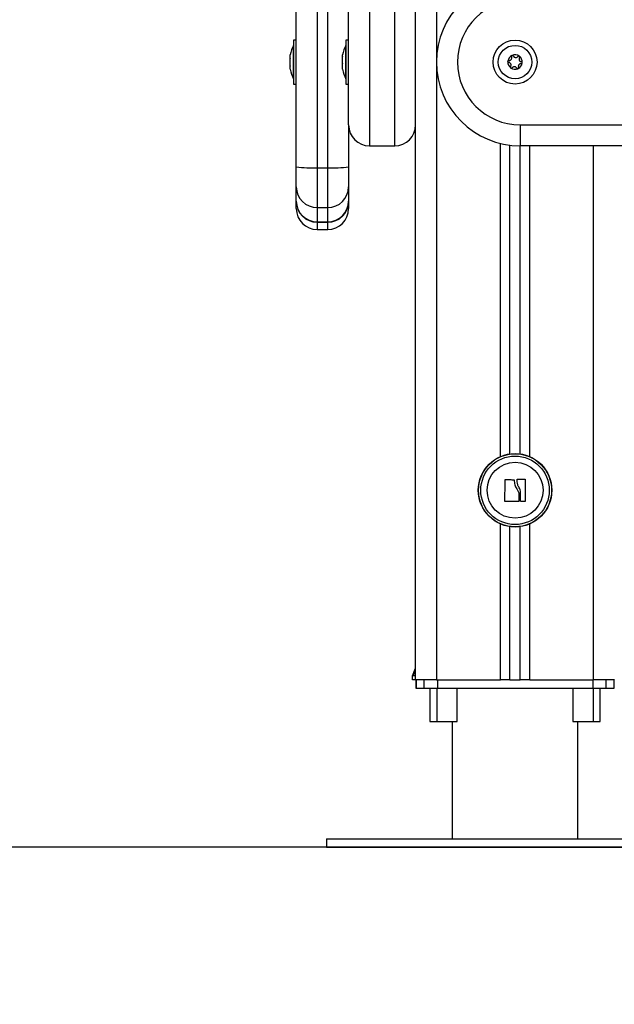
# Model space of a CAD drawing. Units: millimetres. Extents: x 2034.5 to 2045.6, y 2332.2 to 2344.2.
# Drawn here: x 2035.2 to 2035.5, y 2339.5 to 2340 of the extents above; entities that cross this region are included whole.
import ezdxf

# ---------------------------------------------------------------- set-up
doc = ezdxf.new("R2010")
doc.units = ezdxf.units.MM
doc.layers.add('DIASTASEIS', color=253, linetype='Continuous', lineweight=5)
doc.styles.get("Standard").update_dxf_attribs({"font": 'ARIALN.TTF'})
doc.dimstyles.get("Standard").update_dxf_attribs({"dimtxt": 0.18, "dimasz": 0.15, "dimexe": 0.18, "dimexo": 0.0625, "dimgap": 0.09, "dimtad": 0, "dimtih": 1, "dimtoh": 1, "dimdec": 1, "dimzin": 0, "dimdsep": 46, "dimtxsty": 'Standard', "dimblk": 'OBLIQUE', "dimblk2": 'OBLIQUE', "dimcen": 0.09, "dimadec": 0, "dimazin": 0, "dimtfac": 1, "dimtdec": 1, "dimtofl": 0, "dimtmove": 0, "dimatfit": 3, "dimldrblk": 'OBLIQUE', "dimfxl": 1, "dimtolj": 1, "dimtzin": 0, "dimarcsym": 0})

# ---------------------------------------------------------------- blocks, each defined once
blk = doc.blocks.new('_Oblique')
at = {"color": 0, "linetype": 'ByBlock', "lineweight": -2}
blk.add_line((-0.5, -0.5), (0.5, 0.5), dxfattribs=at)
blk = doc.blocks.new('*D35')
at = {"layer": 'Defpoints', "color": 0}
for p in [(2034.94194666973, 2341.873873115284), (2035.95789842695, 2341.873873115284), (2034.998203789973, 2339.562419161899)]:
    blk.add_point(p, dxfattribs=at)
at = {"layer": 'DIASTASEIS', "color": 0, "lineweight": -2}
for p, q in [((2035.89539842695, 2341.873873115284), (2034.76194666973, 2341.873873115284)), ((2034.94194666973, 2341.873873115284), (2034.94194666973, 2340.900049276381)), ((2034.94194666973, 2339.562419161899), (2034.94194666973, 2340.536243000801)), ((2034.935703789973, 2339.562419161899), (2034.76194666973, 2339.562419161899))]:
    blk.add_line(p, q, dxfattribs=at)
at = {"layer": 'DIASTASEIS', "color": 0, "linetype": 'ByBlock', "lineweight": -2, "xscale": 0.15, "yscale": 0.15, "zscale": 0.15}
for p, rotation in [((2034.94194666973, 2341.873873115284), 90), ((2034.94194666973, 2339.562419161899), 270)]:
    blk.add_blockref('_Oblique', p, dxfattribs=dict(at, rotation=rotation))
at = {"layer": 'DIASTASEIS', "color": 0, "insert": (2034.94194666973, 2340.718146138591), "char_height": 0.18, "attachment_point": 5}
blk.add_mtext('\\A1;2.40', dxfattribs=at)
blk = doc.blocks.new('OPSHBS221B')
at = {"color": 7, "linetype": 'Continuous', "lineweight": 25}
for p, q in [((2035.425023425519, 2339.64241916011), (2035.425023425519, 2340.648419142467)), ((2035.368023414313, 2339.887339965207), (2035.368023414313, 2340.515227914555)), ((2035.378023434579, 2340.514847100479), (2035.378023434579, 2339.886959166033)), ((2035.383023429811, 2339.886959166033), (2035.383023429811, 2340.514847100479)), ((2035.40302344054, 2339.977419153554), (2035.40302344054, 2339.897419155342)), ((2035.415023435056, 2339.897419155342), (2035.415023435056, 2339.977419153554)), ((2035.393023420274, 2339.907419160706), (2035.393023420274, 2339.967419163091)), ((2035.368023414313, 2339.947919846279), (2035.366723437011, 2339.947919846279)), ((2035.366723437011, 2339.947919846279), (2035.366723437011, 2339.942259982926)), ((2035.393023420274, 2339.947919846279), (2035.391723442971, 2339.947919846279)), ((2035.391723442971, 2339.947919846279), (2035.391723442971, 2339.945235282881)), ((2035.366723437011, 2339.945419848663), (2035.366713423431, 2339.945419848663)), ((2035.366713423431, 2339.929419846041), (2035.366713423431, 2339.945419848663)), ((2035.366723437011, 2339.942259982926), (2035.366723437011, 2339.926919848425)), ((2035.391723442971, 2339.945419848663), (2035.391713429391, 2339.945419848663)), ((2035.391713429391, 2339.929419846041), (2035.391713429391, 2339.945419848663)), ((2035.391723442971, 2339.945235282881), (2035.391723442971, 2339.926919848425)), ((2035.365150351226, 2339.940864414675), (2035.365150351226, 2339.940864936215)), ((2035.365150351226, 2339.940864414675), (2035.365150351226, 2339.940858990652)), ((2035.365150351226, 2339.939067364437), (2035.365150351226, 2339.940858990652)), ((2035.365150351226, 2339.935622275574), (2035.365150351226, 2339.938948870403)), ((2035.390150357186, 2339.940029025776), (2035.390150357186, 2339.940866024)), ((2035.390150357186, 2339.936774776084), (2035.390150357186, 2339.939939857227)), ((2035.365150351226, 2339.93397477339), (2035.365150351226, 2339.935509727103)), ((2035.390150357186, 2339.93416559766), (2035.390150357186, 2339.936644122703)), ((2035.390150357186, 2339.933973685605), (2035.390150357186, 2339.934124112827)), ((2035.366713423431, 2339.929419846041), (2035.366723437011, 2339.929419846041)), ((2035.391713429391, 2339.929419846041), (2035.391723442971, 2339.929419846041)), ((2035.366723437011, 2339.926919848425), (2035.368023414313, 2339.926919848425)), ((2035.391723442971, 2339.926919848425), (2035.393023420274, 2339.926919848425)), ((2035.393023420274, 2339.907419160706), (2035.393023420274, 2339.887339965207)), ((2035.47502343744, 2339.907419160706), (2035.47502343744, 2339.897419155342)), ((2035.40302344054, 2339.897419155342), (2035.415023435056, 2339.897419155342)), ((2035.470023442208, 2339.750290182186), (2035.470023442208, 2339.89773288439)), ((2035.558182019889, 2339.897419155342), (2035.47502343744, 2339.897419155342)), ((2035.47502343744, 2339.750290182186), (2035.47502343744, 2339.897419155342)), ((2035.368023414313, 2339.87784989993), (2035.368023414313, 2339.887339965207)), ((2035.378023434579, 2339.886959166033), (2035.383023429811, 2339.886959166033)), ((2035.378023434579, 2339.886959166033), (2035.378023434579, 2339.8679786555)), ((2035.383023429811, 2339.8679786555), (2035.383023429811, 2339.886959166033)), ((2035.393023420274, 2339.887339965207), (2035.393023420274, 2339.87784989993)), ((2035.368023414313, 2339.871045903069), (2035.368023414313, 2339.87784989993)), ((2035.393023420274, 2339.87784989993), (2035.393023420274, 2339.871045903069)), ((2035.368023414313, 2339.870917149586), (2035.368023414313, 2339.871045903069)), ((2035.368023414313, 2339.867475681705), (2035.368023414313, 2339.871044919593)), ((2035.378023434579, 2339.8679786555), (2035.383023429811, 2339.8679786555)), ((2035.378023434579, 2339.8679786555), (2035.378023434579, 2339.861174658639)), ((2035.383023429811, 2339.861174658639), (2035.383023429811, 2339.8679786555)), ((2035.393023420274, 2339.871045903069), (2035.393023420274, 2339.870917149586)), ((2035.393023420274, 2339.871044919593), (2035.393023420274, 2339.867475681705)), ((2035.378023434579, 2339.861174658639), (2035.383023429811, 2339.861174658639)), ((2035.378023434579, 2339.860917151672), (2035.383023429811, 2339.860917151672)), ((2035.378023434579, 2339.857474297983), (2035.383023429811, 2339.857474297983)), ((2035.470023442208, 2339.64241916011), (2035.470023442208, 2339.715548132313)), ((2035.47502343744, 2339.64241916011), (2035.47502343744, 2339.715548132313)), ((2035.423547674119, 2339.644219160778), (2035.425023425519, 2339.647899240953)), ((2035.423871029317, 2339.644219160778), (2035.425023425519, 2339.647092894418)), ((2035.423547674119, 2339.64241916011), (2035.423547674119, 2339.644219160778)), ((2035.423871029317, 2339.644219160778), (2035.423547674119, 2339.644219160778)), ((2035.425023425519, 2339.64241916011), (2035.423547674119, 2339.64241916011)), ((2035.425023425519, 2339.644219160778), (2035.423871029317, 2339.644219160778)), ((2035.435023415982, 2339.64241916011), (2035.425023425519, 2339.64241916011)), ((2035.425199169814, 2339.64241916011), (2035.425199169814, 2339.638419152004)), ((2035.425295371711, 2339.64241916011), (2035.425295371711, 2339.638419152004)), ((2035.42900796622, 2339.64241916011), (2035.42900796622, 2339.638419152004)), ((2035.435023415982, 2339.64241916011), (2035.46552344054, 2339.64241916011)), ((2035.435438443124, 2339.64241916011), (2035.435438443124, 2339.638419152004)), ((2035.470023442208, 2339.64241916011), (2035.46552344054, 2339.64241916011)), ((2035.470023442208, 2339.64241916011), (2035.47502343744, 2339.64241916011)), ((2035.479523439109, 2339.64241916011), (2035.47502343744, 2339.64241916011)), ((2035.479523439109, 2339.64241916011), (2035.510023433864, 2339.64241916011)), ((2035.509608436525, 2339.64241916011), (2035.509608436525, 2339.638419152004)), ((2035.520023424327, 2339.64241916011), (2035.510023433864, 2339.64241916011)), ((2035.516038883626, 2339.638419152004), (2035.516038883626, 2339.64241916011)), ((2035.519847680032, 2339.638419152004), (2035.519847680032, 2339.64241916011)), ((2035.425199169814, 2339.638419152004), (2035.425295371711, 2339.638419152004)), ((2035.425295371711, 2339.638419152004), (2035.42900796622, 2339.638419152004)), ((2035.42900796622, 2339.638419152004), (2035.435438443124, 2339.638419152004)), ((2035.431823838651, 2339.638419152004), (2035.431823838651, 2339.622419149382)), ((2035.435123432576, 2339.638419152004), (2035.435123432576, 2339.622419149382)), ((2035.435438443124, 2339.638419152004), (2035.509608436525, 2339.638419152004)), ((2035.444923419654, 2339.622419149382), (2035.444923419654, 2339.638419152004)), ((2035.500123430192, 2339.638419152004), (2035.500123430192, 2339.622419149382)), ((2035.509608436525, 2339.638419152004), (2035.516038883626, 2339.638419152004)), ((2035.50992341727, 2339.622419149382), (2035.50992341727, 2339.638419152004)), ((2035.513223011195, 2339.622419149382), (2035.513223011195, 2339.638419152004)), ((2035.516038883626, 2339.638419152004), (2035.519847680032, 2339.638419152004)), ((2035.431823838651, 2339.622419149382), (2035.435123432576, 2339.622419149382)), ((2035.435123432576, 2339.622419149382), (2035.444923419654, 2339.622419149382)), ((2035.442523438632, 2339.622419149382), (2035.442523438632, 2339.566419155104)), ((2035.500123430192, 2339.622419149382), (2035.505560208261, 2339.622419149382)), ((2035.502523441016, 2339.566419155104), (2035.502523441016, 2339.622419149382)), ((2035.505560208261, 2339.622419149382), (2035.50992341727, 2339.622419149382)), ((2035.50992341727, 2339.622419149382), (2035.513223011195, 2339.622419149382)), ((2035.382523436248, 2339.566419155104), (2035.382523436248, 2339.562419161899)), ((2035.382523436248, 2339.566419155104), (2035.562523443401, 2339.566419155104)), ((2035.382523436248, 2339.562419161899), (2035.562523443401, 2339.562419161899))]:
    blk.add_line(p, q, dxfattribs=at)
at = {"color": 8, "linetype": 'Continuous', "lineweight": 25}
for p, q in [((2035.435023415982, 2340.648419142467), (2035.435023415982, 2339.64241916011)), ((2035.47502343744, 2339.907419160706), (2035.557822752893, 2339.907419160706)), ((2035.46552344054, 2339.749012711225), (2035.46552344054, 2339.898563653929)), ((2035.479523439109, 2339.749012711225), (2035.479523439109, 2339.897419155342)), ((2035.510023433864, 2339.64241916011), (2035.510023433864, 2339.897419155342)), ((2035.378023434579, 2339.861174658639), (2035.378023434579, 2339.860917151672)), ((2035.378023434579, 2339.860917151672), (2035.378023434579, 2339.857474297983)), ((2035.383023429811, 2339.860917151672), (2035.383023429811, 2339.861174658639)), ((2035.383023429811, 2339.857474297983), (2035.383023429811, 2339.860917151672)), ((2035.46552344054, 2339.64241916011), (2035.46552344054, 2339.716825601412)), ((2035.479523439109, 2339.64241916011), (2035.479523439109, 2339.716825601412))]:
    blk.add_line(p, q, dxfattribs=at)
at = {"color": 7, "linetype": 'Continuous', "lineweight": 25, "flags": 128}
for points in [[(2035.471041996181, 2339.940529943211), (2035.471042562425, 2339.940530300838), (2035.471043128669, 2339.940530673367), (2035.471043694913, 2339.940531030995), (2035.47104429096, 2339.940531388623), (2035.471044857204, 2339.940531761152), (2035.471045423448, 2339.94053211878), (2035.471046019494, 2339.940532476408), (2035.471046585738, 2339.940532834036)], [(2035.474589932859, 2339.940176994307), (2035.474590409696, 2339.940176532371), (2035.474590916335, 2339.940176055533), (2035.474591393172, 2339.940175593597), (2035.474591899812, 2339.94017511676), (2035.474592376649, 2339.940174654824), (2035.474592883289, 2339.940174177987), (2035.474593360126, 2339.940173716051), (2035.474593866765, 2339.940173239214)], [(2035.47045694679, 2339.934661314589), (2035.47045644015, 2339.934661776525), (2035.470455963313, 2339.934662253363), (2035.470455456674, 2339.934662715299), (2035.470454950034, 2339.934663192136), (2035.470454473197, 2339.934663654072), (2035.47045399636, 2339.934664130909), (2035.470453489721, 2339.934664607746), (2035.470453012883, 2339.934665069682)], [(2035.467644233405, 2339.72772112186), (2035.46766482681, 2339.728967648698), (2035.467685777843, 2339.730236598057), (2035.467706997096, 2339.731520917965), (2035.467728365361, 2339.732813455862), (2035.467749733627, 2339.734107025666), (2035.467771012485, 2339.735394422663), (2035.467792082727, 2339.736668490571), (2035.467812795341, 2339.737922136439)], [(2035.467978138625, 2339.738079399569), (2035.468468059003, 2339.738062892807), (2035.468961615264, 2339.738046266837), (2035.469458360374, 2339.738029529107), (2035.469957906902, 2339.73801269452), (2035.470459837615, 2339.737995785428), (2035.470963645875, 2339.73797880928), (2035.471468974054, 2339.737961784703), (2035.471975315511, 2339.737944722874)], [(2035.473544586599, 2339.737030599964), (2035.473544765412, 2339.737162639154), (2035.473544944226, 2339.737294432474), (2035.47354512304, 2339.737425979925), (2035.473545301854, 2339.737557270331), (2035.473545480668, 2339.737688292516), (2035.473545659482, 2339.737819042755), (2035.473545838296, 2339.737949517322), (2035.473545987308, 2339.738079701317)], [(2035.473704178035, 2339.738239475293), (2035.474152434766, 2339.738244590116), (2035.474599529206, 2339.738249690039), (2035.475045163333, 2339.73825477506), (2035.475489039123, 2339.738259837729), (2035.475930858552, 2339.738264878047), (2035.476370263993, 2339.738269892288), (2035.476807017028, 2339.738274876726), (2035.477240819633, 2339.738279823912)], [(2035.477402646243, 2339.738119833869), (2035.477402616441, 2339.736853160662), (2035.477402616441, 2339.735563889844), (2035.477402616441, 2339.734259423567), (2035.477402616441, 2339.732947257114), (2035.477402586639, 2339.7316349342), (2035.477402586639, 2339.730329983634), (2035.477402586639, 2339.729039908153), (2035.477402556836, 2339.727772117359)], [(2035.474401343763, 2339.731014792574), (2035.474401403367, 2339.730598275316), (2035.474401492774, 2339.730183032108), (2035.474401582181, 2339.729769290192), (2035.474401671588, 2339.72935727681), (2035.474401760995, 2339.728947222931), (2035.4744018206, 2339.728539344621), (2035.474401910007, 2339.728133876575), (2035.474401999414, 2339.727731031132)], [(2035.475179214179, 2339.727753379149), (2035.475180108249, 2339.728255172027), (2035.475181032121, 2339.728760973317), (2035.475181926191, 2339.729270343435), (2035.475182850063, 2339.729782846523), (2035.475183773935, 2339.730298046721), (2035.475184697807, 2339.730815493268), (2035.475185621679, 2339.731334746582), (2035.475186545551, 2339.731855359626)], [(2035.474242288768, 2339.727571000112), (2035.473431904018, 2339.727569424314), (2035.472619522512, 2339.727567844791), (2035.471806932389, 2339.727566265268), (2035.470995981395, 2339.727564685745), (2035.470188457668, 2339.727563117397), (2035.469386179149, 2339.727561556501), (2035.468590933978, 2339.727560010505), (2035.467804510295, 2339.727558479411)], [(2035.477244157493, 2339.727612127317), (2035.477009046971, 2339.727609776658), (2035.476773012578, 2339.72760741855), (2035.47653614372, 2339.727605049265), (2035.476298470199, 2339.72760267253), (2035.476060081422, 2339.727600292069), (2035.475820947587, 2339.727597900433), (2035.475581187904, 2339.727595505071), (2035.475340832174, 2339.727593102259)]]:
    blk.add_lwpolyline(points, dxfattribs=at)
at = {"color": 7, "linetype": 'Continuous', "lineweight": 25}
for centre, radius in [((2035.472523428597, 2339.937419156658), 0.01049999999999984), ((2035.472523428597, 2339.937419156658), 0.008000000000000125), ((2035.472523428597, 2339.732919156657), 0.01754999999999961), ((2035.472523428597, 2339.732919156657), 0.01745025507831599), ((2035.472523428597, 2339.732919156657), 0.01635624820931457), ((2035.472523428597, 2339.732919156657), 0.01334999999999945)]:
    blk.add_circle(centre, radius, dxfattribs=at)
for centre, radius, start, end in [((2035.475023428597, 2339.937419156658), 0.04000000000000011, 90, 270), ((2035.475023428597, 2339.937419156658), 0.03, 90, 270), ((2035.382605533861, 2339.937419853269), 0.01779210526315686, 153.2795630930945, 168.8317380020893), ((2035.407605533861, 2339.937419853269), 0.01779210526315687, 153.2795630930945, 168.8317380020893), ((2035.472523428597, 2339.937419156658), 0.003446169562392412, 175.3753008492872, 233.1552090743701), ((2035.472523428597, 2339.937419156658), 0.003445522822500809, 175.4650850933855, 233.0654248507292), ((2035.469588192881, 2339.937713929944), 0.0004999999999994086, 181.9385056591511, 182.5616965210635), ((2035.472523428597, 2339.937419156658), 0.00344616956239195, 115.3753008638105, 173.1552091161071), ((2035.469588192881, 2339.937713929944), 0.0005000000000003075, 165.9688134245742, 166.5920043097238), ((2035.472523428597, 2339.937419156658), 0.003445522822501113, 115.4650850788581, 173.0654248538201), ((2035.472523428597, 2339.937419156658), 0.003446169562390692, 55.37530083596958, 113.1552091036371), ((2035.471311091894, 2339.940108531997), 0.0005000000000000319, 105.9688134102595, 106.592004277371), ((2035.472523428597, 2339.937419156658), 0.003445522822499941, 55.46508510428284, 113.0654248513409), ((2035.47424632761, 2339.939813758711), 0.0004999999999991634, 61.93850564513165, 62.5616965029401), ((2035.472523428597, 2339.937419156658), 0.00344616956239114, 355.3753008492872, 53.1552090743701), ((2035.472523428597, 2339.937419156658), 0.003445522822500007, 355.4650850933855, 53.06542485072914), ((2035.382605533861, 2339.937419853269), 0.01779210526315691, 191.1746933156592, 206.7204369069055), ((2035.407605533861, 2339.937419853269), 0.01779210526315687, 191.1682619979107, 206.7204369069055), ((2035.472523428597, 2339.937419156658), 0.003446169562391636, 235.3753008359696, 293.1552091036371), ((2035.470800529585, 2339.935024554605), 0.0005000000000005414, 241.9385056451316, 242.5616965029401), ((2035.472523428597, 2339.937419156658), 0.003445522822500712, 235.4650851042828, 293.0654248513409), ((2035.473735765301, 2339.934729781318), 0.0005000000000002714, 285.9688134102595, 286.592004277371), ((2035.472523428597, 2339.937419156658), 0.00344616956239133, 295.3753008638105, 353.1552091161071), ((2035.473735765301, 2339.934729781318), 0.0005000000000011876, 301.9385056667708, 302.5616964863609), ((2035.472523428597, 2339.937419156658), 0.003445522822501278, 295.4650850788581, 353.0654248538201), ((2035.475458664313, 2339.937124383371), 0.0005000000000003627, 345.9688134245743, 346.5920043097238), ((2035.475458664313, 2339.937124383371), 0.0004999999999994543, 1.938505659151118, 2.561696521063523), ((2035.403023428597, 2339.907419156657), 0.009999999999999318, 180, 270), ((2035.415023428598, 2339.907419156657), 0.01000000000000091, 270, 0), ((2035.375527110932, 2339.952897910899), 0.06598598113429803, 263.4703981507598, 272.1680809642531), ((2035.38551975575, 2339.952897263438), 0.0659853342237865, 267.8318957777317, 276.5296380921505), ((2035.377959478953, 2339.877914725779), 0.009936276108706515, 180.3738094453927, 270.3687913335743), ((2035.383087385064, 2339.877914696158), 0.009936246486720887, 269.6312097080706, 359.6263602295323), ((2035.377959475868, 2339.871110725793), 0.00993627300400959, 180.3737915707508, 270.3688092606112), ((2035.378023428597, 2339.870917149133), 0.01, 180, 270), ((2035.378023428597, 2339.867474297806), 0.01, 180, 270), ((2035.383023428597, 2339.870917149133), 0.01, 270, 0), ((2035.383023428597, 2339.867474297806), 0.01, 270, 0), ((2035.383087388148, 2339.871110696172), 0.009936243382022229, 269.6311917822747, 359.6263781567245)]:
    blk.add_arc(centre, radius, start, end, dxfattribs=at)
for points, knots in [([(2035.365150351226, 2339.940864936215), (2035.365150888089, 2339.940865928716), (2035.365151440728, 2339.940866950383), (2035.365150381466, 2339.940859211582), (2035.365150351226, 2339.940858990652)], [0, 0, 0, 0, 0.9714516091801213, 1, 1, 1, 1]), ([(2035.365150351226, 2339.939067364437), (2035.365150919926, 2339.939030069826), (2035.365151504351, 2339.938991743973), (2035.36515038144, 2339.938949993784), (2035.365150351226, 2339.938948870403)], [0, 0, 0, 0, 0.9730928035227683, 1, 1, 1, 1]), ([(2035.390150357186, 2339.940029025776), (2035.390150921438, 2339.940002054288), (2035.390151501422, 2339.939974330797), (2035.390150387404, 2339.93994076763), (2035.390150357186, 2339.939939857227)], [0, 0, 0, 0, 0.9728749363104426, 1, 1, 1, 1]), ([(2035.469088483751, 2339.937697023851), (2035.469089866745, 2339.937740547369), (2035.469091290053, 2339.937785339568), (2035.46910154474, 2339.93782864124), (2035.469101835191, 2339.937829867703)], [0, 0, 0, 0, 0.9716762969334908, 1, 1, 1, 1]), ([(2035.469088692367, 2339.937691584928), (2035.469095820936, 2339.937639562373), (2035.469110562731, 2339.937531980372), (2035.469197117107, 2339.937388264416), (2035.469325102886, 2339.937277807558), (2035.469447790164, 2339.937228533681), (2035.469520662125, 2339.937218782485), (2035.469538230598, 2339.937216431601)], [0, 0, 0, 0, 0.2188335612036185, 0.4525451050351475, 0.6874155726713179, 0.9246400003583541, 1, 1, 1, 1]), ([(2035.469638157785, 2339.938211426837), (2035.469581322419, 2339.938211522083), (2035.469467561225, 2339.938211712727), (2035.469308740523, 2339.93813968117), (2035.469182999785, 2339.938023002973), (2035.469123696966, 2339.937910790299), (2035.469106043343, 2339.937845913086), (2035.469103116691, 2339.937835157616)], [0, 0, 0, 0, 0.2394352614698592, 0.4792516302515491, 0.7174470121110506, 0.9531578146662046, 1, 1, 1, 1]), ([(2035.469638157785, 2339.938211426837), (2035.469774536558, 2339.938211157233), (2035.470047439916, 2339.938210617735), (2035.4704281511, 2339.938382596179), (2035.470729382678, 2339.938660073436), (2035.470919720407, 2339.93901856308), (2035.470982931512, 2339.939414440729), (2035.470933789026, 2339.939715211597), (2035.470868992459, 2339.939870193403), (2035.470855254829, 2339.939903051359)], [0, 0, 0, 0, 0.1625326683227418, 0.3252391106330269, 0.485648271247497, 0.6420742254052734, 0.7978854623213669, 0.9571493542379444, 0.9999999999999999, 0.9999999999999999, 0.9999999999999999, 0.9999999999999999]), ([(2035.471041996181, 2339.940529943211), (2035.470999555452, 2339.940496861354), (2035.4709128652, 2339.940429287715), (2035.470832160002, 2339.940280690166), (2035.47080176512, 2339.940114357268), (2035.470821331174, 2339.939984951362), (2035.470848969255, 2339.939918226271), (2035.470855254829, 2339.939903051359)], [0, 0, 0, 0, 0.2241813895667792, 0.4579172301207001, 0.6928669269896222, 0.9301504498376869, 1, 1, 1, 1]), ([(2035.471046585738, 2339.940532834036), (2035.471085030214, 2339.940553426013), (2035.471124543459, 2339.940574590454), (2035.471167175108, 2339.940587369364), (2035.471168328225, 2339.940587715012)], [0, 0, 0, 0, 0.9729516223240499, 1, 1, 1, 1]), ([(2035.47176690787, 2339.940314010484), (2035.471738570388, 2339.940363289524), (2035.471681857003, 2339.940461914417), (2035.471540052332, 2339.940563433543), (2035.471376138098, 2339.940613957963), (2035.471249322861, 2339.940609213799), (2035.471184317149, 2339.940592075322), (2035.471173543632, 2339.940589234931)], [0, 0, 0, 0, 0.2394812084923203, 0.4792871041094675, 0.7174788730339339, 0.9531772459550797, 1, 1, 1, 1]), ([(2035.47176690787, 2339.940314010484), (2035.471834870516, 2339.940195758615), (2035.47197086236, 2339.939959139076), (2035.472310166254, 2339.93971542265), (2035.472701090709, 2339.939593294333), (2035.473106719287, 2339.93960773085), (2035.473481178291, 2339.939750906024), (2035.473717058297, 2339.939943870031), (2035.473818880228, 2339.940077463104), (2035.473840464055, 2339.940105781657)], [0, 0, 0, 0, 0.1625449733240786, 0.3252491213146013, 0.4856565935398466, 0.6420845075476929, 0.7978962290077845, 0.957158809005759, 0.9999999999999999, 0.9999999999999999, 0.9999999999999999, 0.9999999999999999]), ([(2035.474476713836, 2339.94025750528), (2035.474428102117, 2339.940277339664), (2035.474327564224, 2339.940318360782), (2035.474159825904, 2339.94031530156), (2035.474000180669, 2339.9402596589), (2035.473896184968, 2339.940178039883), (2035.473851289667, 2339.940119820184), (2035.473840464055, 2339.940105781657)], [0, 0, 0, 0, 0.2188160176762739, 0.4525514043074789, 0.6874181663551601, 0.9246270843185973, 1, 1, 1, 1]), ([(2035.47465218991, 2339.939521745545), (2035.474583763997, 2339.93940376949), (2035.4744468424, 2339.939167697083), (2035.474405426119, 2339.93875200036), (2035.474495110903, 2339.938352385471), (2035.474710415745, 2339.938008310066), (2035.475021644317, 2339.937755613255), (2035.475306694767, 2339.937647831728), (2035.475473298404, 2339.937626417272), (2035.475508619249, 2339.937621877295)], [0, 0, 0, 0, 0.1625378049635406, 0.3252413445271197, 0.4856523280376447, 0.642079310025109, 0.7978932162505766, 0.9571523021408804, 1, 1, 1, 1]), ([(2035.474481541812, 2339.940254986984), (2035.474518577026, 2339.940231982871), (2035.474556649498, 2339.940208334473), (2035.474589050127, 2339.940177825502), (2035.474589932859, 2339.940176994307)], [0, 0, 0, 0, 0.9727557060170062, 1, 1, 1, 1]), ([(2035.47465218991, 2339.939521745545), (2035.474680667097, 2339.939570862307), (2035.474737692743, 2339.939669218761), (2035.474754792876, 2339.939842747515), (2035.474716635373, 2339.940009956031), (2035.474649118645, 2339.940117486956), (2035.474601754189, 2339.940165280359), (2035.474593866765, 2339.940173239214)], [0, 0, 0, 0, 0.2392058239183785, 0.4790103313419737, 0.7172273395819614, 0.9529109408598948, 0.9999999999999999, 0.9999999999999999, 0.9999999999999999, 0.9999999999999999]), ([(2035.475958157479, 2339.937146723968), (2035.475951026911, 2339.937198749723), (2035.475936282372, 2339.9373063282), (2035.475849772597, 2339.937450080728), (2035.475721745698, 2339.937560478638), (2035.475599073744, 2339.93760978502), (2035.475526197997, 2339.937619527307), (2035.475508619249, 2339.937621877295)], [0, 0, 0, 0, 0.2188496576556123, 0.4525357291695365, 0.6874194375914537, 0.92460077329042, 1, 1, 1, 1]), ([(2035.365150351226, 2339.935622275574), (2035.365150916075, 2339.935584019926), (2035.365151496655, 2339.935544698853), (2035.365150381443, 2339.935510649685), (2035.365150351226, 2339.935509727103)], [0, 0, 0, 0, 0.9729044239109346, 1, 1, 1, 1]), ([(2035.390150357186, 2339.936774776084), (2035.390150916393, 2339.936731388593), (2035.39015149134, 2339.936686779873), (2035.390150387408, 2339.936645259386), (2035.390150357186, 2339.936644122703)], [0, 0, 0, 0, 0.972623543684063, 1, 1, 1, 1]), ([(2035.390150357186, 2339.93416559766), (2035.390150900766, 2339.934149308162), (2035.390151460111, 2339.934132546218), (2035.390150387421, 2339.934124344012), (2035.390150357186, 2339.934124112827)], [0, 0, 0, 0, 0.9718143123193205, 1, 1, 1, 1]), ([(2035.470394659936, 2339.935316578252), (2035.470463085955, 2339.935434549242), (2035.470600009975, 2339.935670615323), (2035.470641422931, 2339.93608630862), (2035.470551740048, 2339.936485924036), (2035.470336434703, 2339.936829989748), (2035.470025223098, 2339.937082703018), (2035.469740168518, 2339.937190506725), (2035.46957355147, 2339.937211897092), (2035.469538230598, 2339.937216431601)], [0, 0, 0, 0, 0.1625329176403081, 0.3252368147940859, 0.4856481508562249, 0.6420754766392557, 0.7978806253068988, 0.957153047733702, 1, 1, 1, 1]), ([(2035.470394659936, 2339.935316578252), (2035.470366178623, 2339.935267456548), (2035.470309147486, 2339.935169094977), (2035.470292107676, 2339.934995569484), (2035.470330202048, 2339.934828346589), (2035.470397755742, 2339.934720829383), (2035.470445125664, 2339.934673028635), (2035.470453012883, 2339.934665069682)], [0, 0, 0, 0, 0.2392185717951669, 0.4790125840645224, 0.7171942370306731, 0.9529120797482065, 1, 1, 1, 1]), ([(2035.470565308034, 2339.934583336813), (2035.470528234128, 2339.934606300025), (2035.470490130983, 2339.934629900738), (2035.470457819583, 2339.934660488359), (2035.47045694679, 2339.934661314589)], [0, 0, 0, 0, 0.972988084424451, 1, 1, 1, 1]), ([(2035.47057013601, 2339.934580803616), (2035.470618757352, 2339.934560967567), (2035.470719296538, 2339.934519950597), (2035.47088703757, 2339.934523024368), (2035.471046656614, 2339.934578682602), (2035.471150716033, 2339.934660242574), (2035.471195571514, 2339.934718497396), (2035.471206385791, 2339.93473254214)], [0, 0, 0, 0, 0.2188538725650667, 0.4525459262659023, 0.6874108795732985, 0.9246374129126754, 1, 1, 1, 1]), ([(2035.473279941976, 2339.934524298412), (2035.473211981141, 2339.934642557131), (2035.473075996407, 2339.934879184308), (2035.4727366781, 2339.935122883662), (2035.472345759624, 2339.935245015629), (2035.471940131146, 2339.935230577159), (2035.471565668706, 2339.935087405384), (2035.471329802224, 2339.934894434868), (2035.471227969986, 2339.93476085542), (2035.471206385791, 2339.93473254214)], [0, 0, 0, 0, 0.1625503387834884, 0.3252515186760508, 0.4856595090711631, 0.6420879283935705, 0.7979001531777148, 0.9571632476471713, 1, 1, 1, 1]), ([(2035.473279941976, 2339.934524298412), (2035.473308278399, 2339.93447501785), (2035.473364993601, 2339.934376383066), (2035.473506816826, 2339.934274890861), (2035.473670728572, 2339.934224344068), (2035.473797547279, 2339.934229092888), (2035.473862562509, 2339.934246233618), (2035.473873336017, 2339.934249073965)], [0, 0, 0, 0, 0.23947278605678, 0.4793035187571037, 0.7174471716430477, 0.9531788926881585, 1, 1, 1, 1]), ([(2035.474000264108, 2339.93430547486), (2035.473961804985, 2339.934284930714), (2035.473922285121, 2339.93426381994), (2035.473879694583, 2339.934250939601), (2035.473878551423, 2339.934250593883)], [0, 0, 0, 0, 0.9731593025284285, 1, 1, 1, 1]), ([(2035.474004883468, 2339.934308380587), (2035.47404732774, 2339.934341455208), (2035.474134027527, 2339.934409015859), (2035.474214675966, 2339.934557636584), (2035.474245088626, 2339.934723954324), (2035.474225518392, 2339.934853357665), (2035.474197880539, 2339.934920082649), (2035.474191595018, 2339.934935257537)], [0, 0, 0, 0, 0.224175710076832, 0.4579177677303937, 0.6928556861148465, 0.930147893388657, 0.9999999999999999, 0.9999999999999999, 0.9999999999999999, 0.9999999999999999]), ([(2035.475408692062, 2339.936626882059), (2035.475272313153, 2339.936627157941), (2035.474999409186, 2339.93662771), (2035.474618699422, 2339.936455726305), (2035.474317461676, 2339.936178248538), (2035.47412713614, 2339.935819753353), (2035.474063914619, 2339.935423877765), (2035.474113067817, 2339.935123110471), (2035.474177857483, 2339.934968120496), (2035.474191595018, 2339.934935257537)], [0, 0, 0, 0, 0.1625315451621619, 0.3252372675996117, 0.4856457185052614, 0.6420761894351312, 0.7978809401817512, 0.957144127456596, 1, 1, 1, 1]), ([(2035.475408692062, 2339.936626882059), (2035.475465527963, 2339.93662678549), (2035.475579292191, 2339.936626592196), (2035.475738106475, 2339.936698645654), (2035.475863845046, 2339.936815317662), (2035.47592315442, 2339.936927522685), (2035.475940806558, 2339.936992395787), (2035.475943733155, 2339.93700315128)], [0, 0, 0, 0, 0.239437709603729, 0.4792647828455673, 0.7174626001616443, 0.953157335722795, 0.9999999999999999, 0.9999999999999999, 0.9999999999999999, 0.9999999999999999]), ([(2035.475958366096, 2339.937141299946), (2035.475956998312, 2339.937097770932), (2035.475955590662, 2339.937052973195), (2035.475945334912, 2339.937009667655), (2035.475945044458, 2339.937008441193)], [0, 0, 0, 0, 0.9716788349293407, 1, 1, 1, 1]), ([(2035.467812795341, 2339.737922136439), (2035.467813535602, 2339.737932550687), (2035.467815004449, 2339.737953214912), (2035.467825056073, 2339.737983506493), (2035.467840521473, 2339.738011522623), (2035.467861649379, 2339.738036042358), (2035.467887157187, 2339.73805598766), (2035.467915997072, 2339.738070108658), (2035.467946848172, 2339.738078749533), (2035.467967655984, 2339.738079181799), (2035.467978138625, 2339.738079399569)], [0, 0, 0, 0, 0.1258907834867448, 0.2497958063202254, 0.3754099675648179, 0.4997144237691512, 0.6243789504753748, 0.7498288229039964, 0.8739677782641868, 1, 1, 1, 1]), ([(2035.471975315511, 2339.737944722874), (2035.47198591241, 2339.737943767159), (2035.472007134882, 2339.737941853146), (2035.472047172512, 2339.737927525638), (2035.472090154732, 2339.737896284673), (2035.472124487072, 2339.737842473071), (2035.472128094338, 2339.737801366134), (2035.472129900157, 2339.737780787749)], [0, 0, 0, 0, 0.1251386398113264, 0.2506158858435737, 0.5001835832487691, 0.7497888293657, 1, 1, 1, 1]), ([(2035.472129900157, 2339.737780787749), (2035.472158380243, 2339.737036892231), (2035.472215321583, 2339.735549593137), (2035.472954535102, 2339.734208225858), (2035.473324019611, 2339.733537764055)], [0, 0, 0, 0, 0.5001653811683069, 1, 1, 1, 1]), ([(2035.47444917649, 2339.734160938067), (2035.474193126356, 2339.734613017102), (2035.473682343264, 2339.735514849581), (2035.473590426478, 2339.73652621919), (2035.473544586599, 2339.737030599964)], [0, 0, 0, 0, 0.5012893708875155, 1, 1, 1, 1]), ([(2035.473545987308, 2339.738079701317), (2035.473548345514, 2339.738100170503), (2035.473553052868, 2339.73814103025), (2035.473588346515, 2339.738193672151), (2035.473631971412, 2339.738223714739), (2035.47367226681, 2339.738237253671), (2035.473693596898, 2339.738238738646), (2035.473704178035, 2339.738239475293)], [0, 0, 0, 0, 0.25023030483546, 0.4994994244556346, 0.7488004680915211, 0.8753883919319643, 1, 1, 1, 1]), ([(2035.477240819633, 2339.738279823912), (2035.477251252061, 2339.738279377304), (2035.47727195997, 2339.738278490808), (2035.47730251666, 2339.738269233761), (2035.477330988102, 2339.738254589906), (2035.477356065081, 2339.738234160925), (2035.477376508246, 2339.738209321399), (2035.477397077631, 2339.738171638158), (2035.477400423063, 2339.738140515914), (2035.477402646243, 2339.738119833869)], [0, 0, 0, 0, 0.1259918062433993, 0.2500881718276654, 0.37577011303886, 0.5003342256103182, 0.6249559275302082, 0.7507673721758387, 1, 1, 1, 1]), ([(2035.473324019611, 2339.733537764055), (2035.473598537829, 2339.733155140296), (2035.474146181245, 2339.732391834371), (2035.474316433945, 2339.731473027462), (2035.474401343763, 2339.731014792574)], [0, 0, 0, 0, 0.5012718307859824, 1, 1, 1, 1]), ([(2035.475186545551, 2339.731855359626), (2035.475139293895, 2339.732264326485), (2035.475044982787, 2339.733080596667), (2035.474647508575, 2339.733801313867), (2035.47444917649, 2339.734160938067)], [0, 0, 0, 0, 0.5010189853923334, 1, 1, 1, 1]), ([(2035.467804510295, 2339.727558479411), (2035.467794014185, 2339.727559029507), (2035.467773207106, 2339.727560119996), (2035.467742581608, 2339.727569784368), (2035.467714164254, 2339.727584858143), (2035.467689219398, 2339.72760569645), (2035.467669041358, 2339.727630946464), (2035.467648957931, 2339.72766906374), (2035.467646119162, 2339.727700343281), (2035.467644233405, 2339.72772112186)], [0, 0, 0, 0, 0.1261872353092879, 0.2501486395488879, 0.3757453019149949, 0.5004184833692593, 0.6250142356271968, 0.7509020025002016, 1, 1, 1, 1]), ([(2035.474401999414, 2339.727731031132), (2035.474399764037, 2339.727710654202), (2035.474395294155, 2339.727669908294), (2035.474365079878, 2339.72762525976), (2035.474332924137, 2339.727597988528), (2035.474304762959, 2339.727582805975), (2035.474274161387, 2339.727572857578), (2035.474252915033, 2339.727571619387), (2035.474242288768, 2339.727571000112)], [0, 0, 0, 0, 0.2491849653336017, 0.4982726790831393, 0.6239279989459395, 0.7486700575740199, 0.8742985033873764, 1, 1, 1, 1]), ([(2035.475340832174, 2339.727593102259), (2035.475330030677, 2339.727593615323), (2035.475308340864, 2339.727594645576), (2035.475267278056, 2339.727607581575), (2035.47522301314, 2339.72763744603), (2035.475186431976, 2339.727690387518), (2035.475181621724, 2339.727732367864), (2035.475179214179, 2339.727753379149)], [0, 0, 0, 0, 0.1247711736051187, 0.2505452182831974, 0.5001375178654833, 0.7498173918051964, 1, 1, 1, 1]), ([(2035.477402556836, 2339.727772117359), (2035.477400399934, 2339.727751734689), (2035.477397152514, 2339.727721046649), (2035.4773771837, 2339.727683835236), (2035.477357302418, 2339.727659140237), (2035.47733283366, 2339.727638711722), (2035.477304999904, 2339.727623777443), (2035.477274913353, 2339.727614091023), (2035.477254462744, 2339.727612785288), (2035.477244157493, 2339.727612127317)], [0, 0, 0, 0, 0.2487927087439843, 0.3745809816027818, 0.4988600185728396, 0.6237360963626042, 0.7491761495159163, 0.8736075542098549, 1, 1, 1, 1])]:
    blk.add_open_spline(points, degree=3, knots=knots, dxfattribs=at)

msp = doc.modelspace()

# ---------------------------------------------------------------- linework, layer by layer
msp.add_line((2038.417044341682, 2339.562419161899), (2034.547180347412, 2339.562419161899))

# ---------------------------------------------------------------- block references
msp.add_blockref('OPSHBS221B', (0, 0))

# ---------------------------------------------------------------- dimensions: what is measured, and where the dimension line sits
at = {"layer": 'DIASTASEIS'}
dim = msp.add_linear_dim(base=(2034.94194666973, 2341.873873115284), p1=(2034.998203789973, 2339.562419161899), p2=(2035.95789842695, 2341.873873115284), angle=90, text='2.40', dimstyle='Standard', override={"dimtxsty": 'Standard'}, dxfattribs=at)
dim.commit()
dim.dimension.update_dxf_attribs({"geometry": '*D35', "text_midpoint": (2034.94194666973, 2340.718146138591)})

doc.saveas('drawing.dxf')
